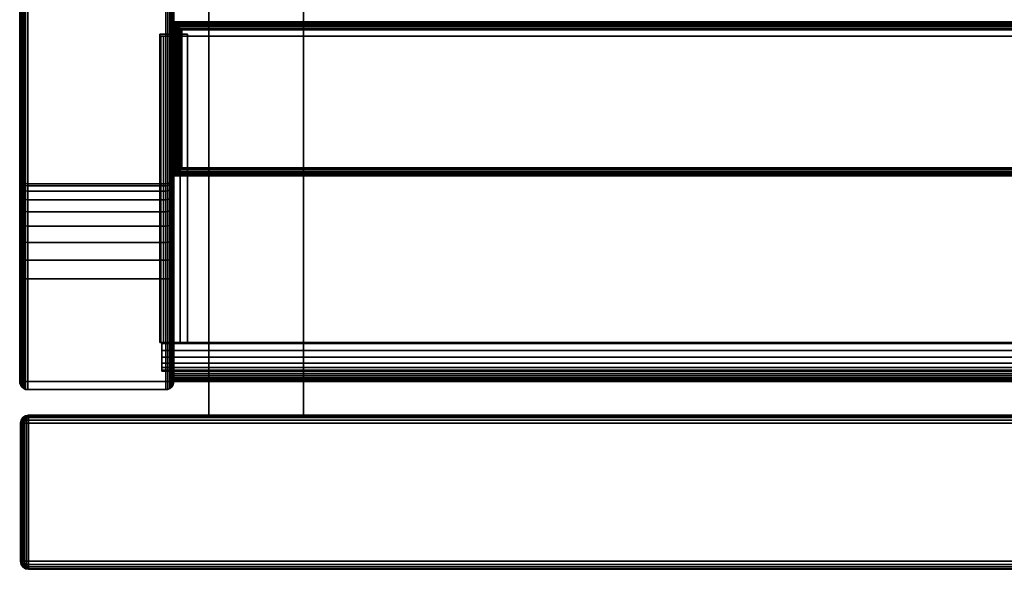
# Model space of a CAD drawing. Units: inches. Extents: x -0.2 to 18, y -21.1 to 0.
# Drawn here: x 0 to 4.8, y -19.9 to -17.2 of the extents above; entities that cross this region are included whole.
import ezdxf

# ---------------------------------------------------------------- set-up
doc = ezdxf.new("R2010")
doc.units = ezdxf.units.IN
doc.header["$MEASUREMENT"] = 0
for name, color, linetype in [('A-FURN-3-STOR-LWR-HRDWR-RAIL', 253, 'Continuous'), ('A-FURN-3-STOR-LWR-WD-BTTM-EDGE-HORZ', 255, 'Continuous'), ('A-FURN-3-STOR-LWR-WD-BTTM-SRFC-HORZ', 255, 'Continuous'), ('A-FURN-3-STOR-LWR-WD-DR-EDGE-HORZ', 255, 'Continuous'), ('A-FURN-3-STOR-LWR-WD-DR-EDGE-VERT', 255, 'Continuous'), ('A-FURN-3-STOR-LWR-WD-DR-SRFC-VERT', 255, 'Continuous'), ('A-FURN-3-STOR-LWR-WD-DRWR-EDGE-HORZ', 255, 'Continuous'), ('A-FURN-3-STOR-LWR-WD-DRWR-EDGE-VERT', 255, 'Continuous'), ('A-FURN-3-STOR-LWR-WD-DRWR-INTR', 251, 'Continuous'), ('A-FURN-3-STOR-LWR-WD-DRWR-SRFC-VERT', 255, 'Continuous'), ('A-FURN-3-STOR-LWR-WD-FRNT-EDGE-VERT', 255, 'Continuous'), ('A-FURN-3-STOR-LWR-WD-FRNT-SRFC-VERT', 255, 'Continuous'), ('A-FURN-3-STOR-LWR-WD-SDPNL-CORE', 33, 'Continuous'), ('A-FURN-3-STOR-LWR-WD-SDPNL-EDGE-HORZ', 255, 'Continuous'), ('A-FURN-3-STOR-LWR-WD-SDPNL-EDGE-VERT', 255, 'Continuous'), ('A-FURN-3-STOR-LWR-WD-SDPNL-SRFC-VERT', 255, 'Continuous')]:
    doc.layers.add(name, color=color, linetype=linetype)

msp = doc.modelspace()

# ---------------------------------------------------------------- linework, layer by layer
at = {"layer": 'A-FURN-3-STOR-LWR-HRDWR-RAIL'}
for points in [[(0.7205, -17.2877, 35.8655), (0.7205, -17.2782, 35.25), (0.7205, -18.7782, 35.25), (0.7205, -18.7782, 35.8655)], [(0.855, -18.7782, 35.25), (0.7205, -18.7782, 35.25), (0.7205, -17.2782, 35.25), (0.855, -17.2782, 35.25)], [(0.855, -17.2782, 35.25), (0.855, -17.2877, 35.8655), (0.855, -18.7782, 35.8655), (0.855, -18.7782, 35.25)], [(17.0765, -18.7782, 36), (17.0765, -17.2877, 36), (0.855, -17.2877, 36), (0.855, -18.7782, 36)], [(17.0765, -17.2877, 35.8655), (17.0765, -18.7782, 35.8655), (0.855, -18.7782, 35.8655), (0.855, -17.2877, 35.8655)], [(0.7205, -18.7782, 35.25), (0.855, -18.7782, 35.25), (0.855, -18.7782, 35.8655), (0.7205, -18.7782, 35.8655)], [(0.73, -18.7832, 36), (0.855, -18.7832, 36), (0.855, -18.7832, 35.8655), (0.73, -18.7832, 35.8605)], [(17.2015, -18.7832, 35.25), (17.2015, -18.9177, 35.25), (0.73, -18.9177, 35.25), (0.73, -18.7832, 35.25)], [(0.855, -18.7782, 35.8655), (0.855, -18.7832, 35.8655), (0.855, -18.7832, 36), (0.855, -18.7782, 36)], [(0.73, -18.9177, 35.8655), (0.73, -18.9177, 35.25), (17.2015, -18.9177, 35.25), (17.2015, -18.9177, 35.8655)]]:
    msp.add_3dface(points, dxfattribs=at)
for points, invisible_edges in [([(0.855, -17.2877, 35.8655), (0.855, -17.2782, 35.25), (0.7205, -17.2782, 35.25), (0.7205, -17.2877, 35.8655)], 8), ([(0.855, -17.2877, 35.8655), (0.7205, -17.2877, 35.8655), (0.7251, -17.2877, 35.9003), (0.7385, -17.2877, 35.9328)], 9), ([(0.855, -17.2877, 35.8655), (0.7385, -17.2877, 35.9328), (0.7599, -17.2877, 35.9606), (0.7877, -17.2877, 35.982)], 9), ([(0.855, -17.2877, 35.8655), (0.7877, -17.2877, 35.982), (0.8202, -17.2877, 35.9954), (17.0765, -17.2877, 35.8655)], 5), ([(17.0765, -17.2877, 35.8655), (0.8202, -17.2877, 35.9954), (0.855, -17.2877, 36), (17.0765, -17.2877, 36)], 9), ([(0.7385, -18.7782, 35.9328), (0.7251, -18.7782, 35.9003), (0.7205, -18.7782, 35.8655), (0.855, -18.7782, 35.8655)], 8), ([(0.73, -18.7832, 35.25), (0.73, -18.9177, 35.25), (0.73, -18.9177, 35.8655), (0.73, -18.7832, 35.8605)], 4), ([(0.73, -18.8505, 35.982), (0.73, -18.8181, 35.9954), (0.73, -18.7832, 36), (0.73, -18.7832, 35.8605)], 8), ([(0.73, -18.8997, 35.9328), (0.73, -18.8783, 35.9606), (0.73, -18.8505, 35.982), (0.73, -18.7832, 35.8605)], 12), ([(0.73, -18.9177, 35.8655), (0.73, -18.9132, 35.9003), (0.73, -18.8997, 35.9328), (0.73, -18.7832, 35.8605)], 12), ([(17.0765, -18.7832, 35.8655), (17.2015, -18.7832, 35.8605), (17.2015, -18.7832, 35.25), (0.73, -18.7832, 35.25)], 8), ([(0.73, -18.7832, 35.25), (0.73, -18.7832, 35.8605), (0.855, -18.7832, 35.8655), (17.0765, -18.7832, 35.8655)], 8), ([(0.7877, -18.7782, 35.982), (0.7599, -18.7782, 35.9606), (0.7385, -18.7782, 35.9328), (0.855, -18.7782, 35.8605)], 12), ([(0.855, -18.7782, 36), (0.8202, -18.7782, 35.9954), (0.7877, -18.7782, 35.982), (0.855, -18.7782, 35.8655)], 4)]:
    msp.add_3dface(points, dxfattribs=dict(at, invisible_edges=invisible_edges))
at = {"layer": 'A-FURN-3-STOR-LWR-WD-BTTM-SRFC-HORZ'}
for points in [[(0.789, -0.828, 5.527), (0.789, -18.9297, 5.527), (17.211, -18.9297, 5.527), (17.211, -0.828, 5.527)], [(17.211, -18.9297, 4.527), (0.789, -18.9297, 4.527), (0.789, -17.218, 4.527), (17.211, -17.218, 4.527)]]:
    msp.add_3dface(points, dxfattribs=at)
at = {"layer": 'A-FURN-3-STOR-LWR-WD-DR-SRFC-VERT'}
for points in [[(17.9185, -19.132, 4.527), (0.0815, -19.132, 4.527), (0.0815, -19.132, 31.1763), (17.9185, -19.132, 31.1763)], [(17.9185, -19.882, 31.1763), (0.0815, -19.882, 31.1763), (0.0815, -19.882, 4.527), (17.9185, -19.882, 4.527)]]:
    msp.add_3dface(points, dxfattribs=at)
at = {"layer": 'A-FURN-3-STOR-LWR-WD-DRWR-INTR'}
for points in [[(1.42, -2.6141, 34.9145), (0.959, -2.6141, 34.9145), (0.959, -19.132, 34.9145), (1.42, -19.132, 34.9145)], [(0.959, -19.132, 34.8547), (0.959, -19.132, 34.9145), (0.959, -2.6141, 34.9145), (0.959, -2.6141, 34.8547)], [(1.42, -19.132, 31.8904), (16.58, -19.132, 31.8904), (16.58, -2.6141, 31.8904), (1.42, -2.6141, 31.8904)], [(1.42, -19.132, 34.9145), (1.42, -19.132, 31.8904), (1.42, -2.6141, 31.8904), (1.42, -2.6141, 34.9145)]]:
    msp.add_3dface(points, dxfattribs=at)
at = {"layer": 'A-FURN-3-STOR-LWR-WD-DRWR-SRFC-VERT'}
for points in [[(17.9185, -19.132, 31.4334), (0.0815, -19.132, 31.4334), (0.0815, -19.132, 35.7809), (17.9185, -19.132, 35.7809)], [(17.9185, -19.882, 35.7809), (0.0815, -19.882, 35.7809), (0.0815, -19.882, 31.4334), (17.9185, -19.882, 31.4334)]]:
    msp.add_3dface(points, dxfattribs=at)
at = {"layer": 'A-FURN-3-STOR-LWR-WD-FRNT-SRFC-VERT'}
for points in [[(17.211, -17.218, 4.527), (17.211, -17.218, 0.539), (0.789, -17.218, 0.539), (0.789, -17.218, 4.527)], [(0.789, -17.968, 4.527), (0.789, -17.968, 0.539), (17.211, -17.968, 0.539), (17.211, -17.968, 4.527)]]:
    msp.add_3dface(points, dxfattribs=at)
at = {"layer": 'A-FURN-3-STOR-LWR-WD-SDPNL-CORE'}
msp.add_3dface([(0.789, -0.078, 36), (0.039, -0.078, 36), (0.039, -18.9687, 36), (0.789, -18.9687, 36)], dxfattribs=at)
at = {"layer": 'A-FURN-3-STOR-LWR-WD-SDPNL-EDGE-VERT'}
for points, invisible_edges in [([(0.039, -18.9687, 36), (0.0403, -18.9788, 36), (0.7877, -18.9788, 36), (0.789, -18.9687, 36)], 2), ([(0.7838, -18.9882, 36), (0.7877, -18.9788, 36), (0.0403, -18.9788, 36), (0.0442, -18.9882, 36)], 10), ([(0.0442, -18.9882, 36), (0.0504, -18.9963, 36), (0.7776, -18.9963, 36), (0.7838, -18.9882, 36)], 10), ([(0.7695, -19.0025, 36), (0.7776, -18.9963, 36), (0.0504, -18.9963, 36), (0.0585, -19.0025, 36)], 10), ([(0.0585, -19.0025, 36), (0.0679, -19.0064, 36), (0.7601, -19.0064, 36), (0.7695, -19.0025, 36)], 10), ([(0.75, -19.0077, 36), (0.7601, -19.0064, 36), (0.0679, -19.0064, 36), (0.078, -19.0077, 36)], 2)]:
    msp.add_3dface(points, dxfattribs=dict(at, invisible_edges=invisible_edges))
at = {"layer": 'A-FURN-3-STOR-LWR-WD-SDPNL-SRFC-VERT'}
for points, invisible_edges in [([(0.039, -0.078, 36), (0.039, -0.078, 0.539), (0.039, -17.968, 0.539), (0.039, -17.968, 4.027)], 8), ([(0.039, -18.468, 4.527), (0.039, -18.9687, 4.527), (0.039, -18.9687, 36), (0.039, -0.078, 36)], 8), ([(0.039, -0.078, 36), (0.039, -0.078, 36), (0.039, -18.3705, 4.5174), (0.039, -18.468, 4.527)], 10), ([(0.039, -18.2767, 4.4889), (0.039, -18.2767, 4.4889), (0.039, -18.3705, 4.5174), (0.039, -0.078, 36)], 12), ([(0.039, -0.078, 36), (0.039, -0.078, 36), (0.039, -18.1902, 4.4427), (0.039, -18.2767, 4.4889)], 10), ([(0.039, -18.1144, 4.3806), (0.039, -18.1144, 4.3806), (0.039, -18.1902, 4.4427), (0.039, -0.078, 36)], 12), ([(0.039, -18.0523, 4.3048), (0.039, -18.0523, 4.3048), (0.039, -18.1144, 4.3806), (0.039, -0.078, 36)], 12), ([(0.039, -18.0061, 4.2183), (0.039, -18.0061, 4.2183), (0.039, -18.0523, 4.3048), (0.039, -0.078, 36)], 12), ([(0.039, -0.078, 36), (0.039, -0.078, 36), (0.039, -17.9776, 4.1245), (0.039, -18.0061, 4.2183)], 10), ([(0.039, -17.968, 4.027), (0.039, -17.968, 4.027), (0.039, -17.9776, 4.1245), (0.039, -0.078, 36)], 12), ([(0.789, -17.968, 0.539), (0.789, -0.078, 0.539), (0.789, -0.078, 36), (0.789, -17.968, 4.027)], 4), ([(0.789, -18.9687, 36), (0.789, -18.9687, 4.527), (0.789, -18.468, 4.527), (0.789, -0.078, 36)], 4), ([(0.789, -18.3705, 4.5174), (0.789, -0.078, 36), (0.789, -0.078, 36), (0.789, -18.468, 4.527)], 5), ([(0.789, -18.3705, 4.5174), (0.789, -18.2767, 4.4889), (0.789, -18.2767, 4.4889), (0.789, -0.078, 36)], 12), ([(0.789, -18.1902, 4.4427), (0.789, -0.078, 36), (0.789, -0.078, 36), (0.789, -18.2767, 4.4889)], 5), ([(0.789, -18.1902, 4.4427), (0.789, -18.1144, 4.3806), (0.789, -18.1144, 4.3806), (0.789, -0.078, 36)], 12), ([(0.789, -18.1144, 4.3806), (0.789, -18.0523, 4.3048), (0.789, -18.0523, 4.3048), (0.789, -0.078, 36)], 12), ([(0.789, -18.0523, 4.3048), (0.789, -18.0061, 4.2183), (0.789, -18.0061, 4.2183), (0.789, -0.078, 36)], 12), ([(0.789, -17.9776, 4.1245), (0.789, -0.078, 36), (0.789, -0.078, 36), (0.789, -18.0061, 4.2183)], 5), ([(0.789, -17.9776, 4.1245), (0.789, -17.968, 4.027), (0.789, -17.968, 4.027), (0.789, -0.078, 36)], 12)]:
    msp.add_3dface(points, dxfattribs=dict(at, invisible_edges=invisible_edges))

# ---------------------------------------------------------------- meshes
at = {"layer": 'A-FURN-3-STOR-LWR-HRDWR-RAIL'}
mesh = msp.add_polymesh((2, 7), dxfattribs=at)
for k, corner in enumerate([(0.7205, -18.7782, 35.8655), (0.7251, -18.7782, 35.9003), (0.7385, -18.7782, 35.9328), (0.7599, -18.7782, 35.9606), (0.7877, -18.7782, 35.982), (0.8202, -18.7782, 35.9954), (0.855, -18.7782, 36), (0.7205, -17.2877, 35.8655), (0.7251, -17.2877, 35.9003), (0.7385, -17.2877, 35.9328), (0.7599, -17.2877, 35.9606), (0.7877, -17.2877, 35.982), (0.8202, -17.2877, 35.9954), (0.855, -17.2877, 36)]):
    mesh.set_mesh_vertex(divmod(k, 7), corner)
mesh = msp.add_polymesh((2, 7), dxfattribs=at)
for k, corner in enumerate([(0.73, -18.7832, 36), (0.73, -18.8181, 35.9954), (0.73, -18.8505, 35.982), (0.73, -18.8783, 35.9606), (0.73, -18.8997, 35.9328), (0.73, -18.9132, 35.9003), (0.73, -18.9177, 35.8655), (17.2015, -18.7832, 36), (17.2015, -18.8181, 35.9954), (17.2015, -18.8505, 35.982), (17.2015, -18.8783, 35.9606), (17.2015, -18.8997, 35.9328), (17.2015, -18.9132, 35.9003), (17.2015, -18.9177, 35.8655)]):
    mesh.set_mesh_vertex(divmod(k, 7), corner)
at = {"layer": 'A-FURN-3-STOR-LWR-WD-BTTM-EDGE-HORZ'}
mesh = msp.add_polymesh((2, 14), dxfattribs=at)
for k, corner in enumerate([(0.789, -18.9297, 5.527), (0.789, -18.9398, 5.5257), (0.789, -18.9492, 5.5218), (0.789, -18.9573, 5.5156), (0.789, -18.9635, 5.5075), (0.789, -18.9674, 5.4981), (0.789, -18.9687, 5.488), (0.789, -18.9687, 4.566), (0.789, -18.9674, 4.5559), (0.789, -18.9635, 4.5465), (0.789, -18.9573, 4.5384), (0.789, -18.9492, 4.5322), (0.789, -18.9398, 4.5283), (0.789, -18.9297, 4.527), (17.211, -18.9297, 5.527), (17.211, -18.9398, 5.5257), (17.211, -18.9492, 5.5218), (17.211, -18.9573, 5.5156), (17.211, -18.9635, 5.5075), (17.211, -18.9674, 5.4981), (17.211, -18.9687, 5.488), (17.211, -18.9687, 4.566), (17.211, -18.9674, 4.5559), (17.211, -18.9635, 4.5465), (17.211, -18.9573, 4.5384), (17.211, -18.9492, 4.5322), (17.211, -18.9398, 4.5283), (17.211, -18.9297, 4.527)]):
    mesh.set_mesh_vertex(divmod(k, 14), corner)
at = {"layer": 'A-FURN-3-STOR-LWR-WD-DR-EDGE-HORZ'}
mesh = msp.add_polymesh((7, 10), dxfattribs=at)
for k, corner in enumerate([(0.0815, -19.132, 4.527), (0.0815, -19.135, 4.5121), (0.0815, -19.1434, 4.4994), (0.0815, -19.1561, 4.491), (0.0815, -19.171, 4.488), (0.0815, -19.843, 4.488), (0.0815, -19.8579, 4.491), (0.0815, -19.8706, 4.4994), (0.0815, -19.879, 4.5121), (0.0815, -19.882, 4.527), (0.0815, -19.132, 4.527), (0.0776, -19.135, 4.5126), (0.0744, -19.1434, 4.5004), (0.0722, -19.1561, 4.4922), (0.0714, -19.171, 4.4893), (0.0714, -19.843, 4.4893), (0.0722, -19.8579, 4.4922), (0.0744, -19.8706, 4.5004), (0.0776, -19.879, 4.5126), (0.0815, -19.882, 4.527), (0.0815, -19.132, 4.527), (0.074, -19.135, 4.5141), (0.0677, -19.1434, 4.5031), (0.0635, -19.1561, 4.4958), (0.062, -19.171, 4.4932), (0.062, -19.843, 4.4932), (0.0635, -19.8579, 4.4958), (0.0677, -19.8706, 4.5031), (0.074, -19.879, 4.5141), (0.0815, -19.882, 4.527), (0.0815, -19.132, 4.527), (0.0709, -19.135, 4.5164), (0.062, -19.1434, 4.5075), (0.056, -19.1561, 4.5015), (0.0539, -19.171, 4.4994), (0.0539, -19.843, 4.4994), (0.056, -19.8579, 4.5015), (0.062, -19.8706, 4.5075), (0.0709, -19.879, 4.5164), (0.0815, -19.882, 4.527), (0.0815, -19.132, 4.527), (0.0686, -19.135, 4.5195), (0.0576, -19.1434, 4.5132), (0.0503, -19.1561, 4.509), (0.0477, -19.171, 4.5075), (0.0477, -19.843, 4.5075), (0.0503, -19.8579, 4.509), (0.0576, -19.8706, 4.5132), (0.0686, -19.879, 4.5195), (0.0815, -19.882, 4.527), (0.0815, -19.132, 4.527), (0.0671, -19.135, 4.5231), (0.0549, -19.1434, 4.5199), (0.0467, -19.1561, 4.5177), (0.0438, -19.171, 4.5169), (0.0438, -19.843, 4.5169), (0.0467, -19.8579, 4.5177), (0.0549, -19.8706, 4.5199), (0.0671, -19.879, 4.5231), (0.0815, -19.882, 4.527), (0.0815, -19.132, 4.527), (0.0666, -19.135, 4.527), (0.0539, -19.1434, 4.527), (0.0455, -19.1561, 4.527), (0.0425, -19.171, 4.527), (0.0425, -19.843, 4.527), (0.0455, -19.8579, 4.527), (0.0539, -19.8706, 4.527), (0.0666, -19.879, 4.527), (0.0815, -19.882, 4.527)]):
    mesh.set_mesh_vertex(divmod(k, 10), corner)
mesh = msp.add_polymesh((7, 10), dxfattribs=at)
for k, corner in enumerate([(0.0815, -19.132, 31.1763), (0.0666, -19.135, 31.1763), (0.0539, -19.1434, 31.1763), (0.0455, -19.1561, 31.1763), (0.0425, -19.171, 31.1763), (0.0425, -19.843, 31.1763), (0.0455, -19.8579, 31.1763), (0.0539, -19.8706, 31.1763), (0.0666, -19.879, 31.1763), (0.0815, -19.882, 31.1763), (0.0815, -19.132, 31.1763), (0.0671, -19.135, 31.1801), (0.0549, -19.1434, 31.1834), (0.0467, -19.1561, 31.1856), (0.0438, -19.171, 31.1864), (0.0438, -19.843, 31.1864), (0.0467, -19.8579, 31.1856), (0.0549, -19.8706, 31.1834), (0.0671, -19.879, 31.1801), (0.0815, -19.882, 31.1763), (0.0815, -19.132, 31.1763), (0.0686, -19.135, 31.1837), (0.0576, -19.1434, 31.1901), (0.0503, -19.1561, 31.1943), (0.0477, -19.171, 31.1958), (0.0477, -19.843, 31.1958), (0.0503, -19.8579, 31.1943), (0.0576, -19.8706, 31.1901), (0.0686, -19.879, 31.1837), (0.0815, -19.882, 31.1763), (0.0815, -19.132, 31.1763), (0.0709, -19.135, 31.1868), (0.062, -19.1434, 31.1958), (0.056, -19.1561, 31.2018), (0.0539, -19.171, 31.2039), (0.0539, -19.843, 31.2039), (0.056, -19.8579, 31.2018), (0.062, -19.8706, 31.1958), (0.0709, -19.879, 31.1868), (0.0815, -19.882, 31.1763), (0.0815, -19.132, 31.1763), (0.074, -19.135, 31.1892), (0.0677, -19.1434, 31.2002), (0.0635, -19.1561, 31.2075), (0.062, -19.171, 31.2101), (0.062, -19.843, 31.2101), (0.0635, -19.8579, 31.2075), (0.0677, -19.8706, 31.2002), (0.074, -19.879, 31.1892), (0.0815, -19.882, 31.1763), (0.0815, -19.132, 31.1763), (0.0776, -19.135, 31.1907), (0.0744, -19.1434, 31.2029), (0.0722, -19.1561, 31.2111), (0.0714, -19.171, 31.2139), (0.0714, -19.843, 31.2139), (0.0722, -19.8579, 31.2111), (0.0744, -19.8706, 31.2029), (0.0776, -19.879, 31.1907), (0.0815, -19.882, 31.1763), (0.0815, -19.132, 31.1763), (0.0815, -19.135, 31.1912), (0.0815, -19.1434, 31.2039), (0.0815, -19.1561, 31.2123), (0.0815, -19.171, 31.2153), (0.0815, -19.843, 31.2153), (0.0815, -19.8579, 31.2123), (0.0815, -19.8706, 31.2039), (0.0815, -19.879, 31.1912), (0.0815, -19.882, 31.1763)]):
    mesh.set_mesh_vertex(divmod(k, 10), corner)
mesh = msp.add_polymesh((2, 10), dxfattribs=at)
for k, corner in enumerate([(17.9185, -19.132, 4.527), (17.9185, -19.135, 4.5121), (17.9185, -19.1434, 4.4994), (17.9185, -19.1561, 4.491), (17.9185, -19.171, 4.488), (17.9185, -19.843, 4.488), (17.9185, -19.8579, 4.491), (17.9185, -19.8706, 4.4994), (17.9185, -19.879, 4.5121), (17.9185, -19.882, 4.527), (0.0815, -19.132, 4.527), (0.0815, -19.135, 4.5121), (0.0815, -19.1434, 4.4994), (0.0815, -19.1561, 4.491), (0.0815, -19.171, 4.488), (0.0815, -19.843, 4.488), (0.0815, -19.8579, 4.491), (0.0815, -19.8706, 4.4994), (0.0815, -19.879, 4.5121), (0.0815, -19.882, 4.527)]):
    mesh.set_mesh_vertex(divmod(k, 10), corner)
mesh = msp.add_polymesh((2, 10), dxfattribs=at)
for k, corner in enumerate([(0.0815, -19.132, 31.1763), (0.0815, -19.135, 31.1912), (0.0815, -19.1434, 31.2039), (0.0815, -19.1561, 31.2123), (0.0815, -19.171, 31.2153), (0.0815, -19.843, 31.2153), (0.0815, -19.8579, 31.2123), (0.0815, -19.8706, 31.2039), (0.0815, -19.879, 31.1912), (0.0815, -19.882, 31.1763), (17.9185, -19.132, 31.1763), (17.9185, -19.135, 31.1912), (17.9185, -19.1434, 31.2039), (17.9185, -19.1561, 31.2123), (17.9185, -19.171, 31.2153), (17.9185, -19.843, 31.2153), (17.9185, -19.8579, 31.2123), (17.9185, -19.8706, 31.2039), (17.9185, -19.879, 31.1912), (17.9185, -19.882, 31.1763)]):
    mesh.set_mesh_vertex(divmod(k, 10), corner)
at = {"layer": 'A-FURN-3-STOR-LWR-WD-DR-EDGE-VERT'}
mesh = msp.add_polymesh((2, 10), dxfattribs=at)
for k, corner in enumerate([(0.0815, -19.132, 4.527), (0.0666, -19.135, 4.527), (0.0539, -19.1434, 4.527), (0.0455, -19.1561, 4.527), (0.0425, -19.171, 4.527), (0.0425, -19.843, 4.527), (0.0455, -19.8579, 4.527), (0.0539, -19.8706, 4.527), (0.0666, -19.879, 4.527), (0.0815, -19.882, 4.527), (0.0815, -19.132, 31.1763), (0.0666, -19.135, 31.1763), (0.0539, -19.1434, 31.1763), (0.0455, -19.1561, 31.1763), (0.0425, -19.171, 31.1763), (0.0425, -19.843, 31.1763), (0.0455, -19.8579, 31.1763), (0.0539, -19.8706, 31.1763), (0.0666, -19.879, 31.1763), (0.0815, -19.882, 31.1763)]):
    mesh.set_mesh_vertex(divmod(k, 10), corner)
at = {"layer": 'A-FURN-3-STOR-LWR-WD-DRWR-EDGE-HORZ'}
mesh = msp.add_polymesh((7, 10), dxfattribs=at)
for k, corner in enumerate([(0.0815, -19.132, 31.4334), (0.0815, -19.135, 31.4184), (0.0815, -19.1434, 31.4058), (0.0815, -19.1561, 31.3973), (0.0815, -19.171, 31.3944), (0.0815, -19.843, 31.3944), (0.0815, -19.8579, 31.3973), (0.0815, -19.8706, 31.4058), (0.0815, -19.879, 31.4184), (0.0815, -19.882, 31.4334), (0.0815, -19.132, 31.4334), (0.0776, -19.135, 31.419), (0.0744, -19.1434, 31.4067), (0.0722, -19.1561, 31.3986), (0.0714, -19.171, 31.3957), (0.0714, -19.843, 31.3957), (0.0722, -19.8579, 31.3986), (0.0744, -19.8706, 31.4067), (0.0776, -19.879, 31.419), (0.0815, -19.882, 31.4334), (0.0815, -19.132, 31.4334), (0.074, -19.135, 31.4204), (0.0677, -19.1434, 31.4095), (0.0635, -19.1561, 31.4022), (0.062, -19.171, 31.3996), (0.062, -19.843, 31.3996), (0.0635, -19.8579, 31.4022), (0.0677, -19.8706, 31.4095), (0.074, -19.879, 31.4204), (0.0815, -19.882, 31.4334), (0.0815, -19.132, 31.4334), (0.0709, -19.135, 31.4228), (0.062, -19.1434, 31.4139), (0.056, -19.1561, 31.4079), (0.0539, -19.171, 31.4058), (0.0539, -19.843, 31.4058), (0.056, -19.8579, 31.4079), (0.062, -19.8706, 31.4139), (0.0709, -19.879, 31.4228), (0.0815, -19.882, 31.4334), (0.0815, -19.132, 31.4334), (0.0686, -19.135, 31.4259), (0.0576, -19.1434, 31.4196), (0.0503, -19.1561, 31.4154), (0.0477, -19.171, 31.4139), (0.0477, -19.843, 31.4139), (0.0503, -19.8579, 31.4154), (0.0576, -19.8706, 31.4196), (0.0686, -19.879, 31.4259), (0.0815, -19.882, 31.4334), (0.0815, -19.132, 31.4334), (0.0671, -19.135, 31.4295), (0.0549, -19.1434, 31.4262), (0.0467, -19.1561, 31.424), (0.0438, -19.171, 31.4233), (0.0438, -19.843, 31.4233), (0.0467, -19.8579, 31.424), (0.0549, -19.8706, 31.4262), (0.0671, -19.879, 31.4295), (0.0815, -19.882, 31.4334), (0.0815, -19.132, 31.4334), (0.0666, -19.135, 31.4334), (0.0539, -19.1434, 31.4334), (0.0455, -19.1561, 31.4334), (0.0425, -19.171, 31.4334), (0.0425, -19.843, 31.4334), (0.0455, -19.8579, 31.4334), (0.0539, -19.8706, 31.4334), (0.0666, -19.879, 31.4334), (0.0815, -19.882, 31.4334)]):
    mesh.set_mesh_vertex(divmod(k, 10), corner)
mesh = msp.add_polymesh((7, 10), dxfattribs=at)
for k, corner in enumerate([(0.0815, -19.132, 35.7809), (0.0666, -19.135, 35.7809), (0.0539, -19.1434, 35.7809), (0.0455, -19.1561, 35.7809), (0.0425, -19.171, 35.7809), (0.0425, -19.843, 35.7809), (0.0455, -19.8579, 35.7809), (0.0539, -19.8706, 35.7809), (0.0666, -19.879, 35.7809), (0.0815, -19.882, 35.7809), (0.0815, -19.132, 35.7809), (0.0671, -19.135, 35.7848), (0.0549, -19.1434, 35.788), (0.0467, -19.1561, 35.7902), (0.0438, -19.171, 35.791), (0.0438, -19.843, 35.791), (0.0467, -19.8579, 35.7902), (0.0549, -19.8706, 35.788), (0.0671, -19.879, 35.7848), (0.0815, -19.882, 35.7809), (0.0815, -19.132, 35.7809), (0.0686, -19.135, 35.7884), (0.0576, -19.1434, 35.7947), (0.0503, -19.1561, 35.7989), (0.0477, -19.171, 35.8004), (0.0477, -19.843, 35.8004), (0.0503, -19.8579, 35.7989), (0.0576, -19.8706, 35.7947), (0.0686, -19.879, 35.7884), (0.0815, -19.882, 35.7809), (0.0815, -19.132, 35.7809), (0.0709, -19.135, 35.7915), (0.062, -19.1434, 35.8004), (0.056, -19.1561, 35.8064), (0.0539, -19.171, 35.8085), (0.0539, -19.843, 35.8085), (0.056, -19.8579, 35.8064), (0.062, -19.8706, 35.8004), (0.0709, -19.879, 35.7915), (0.0815, -19.882, 35.7809), (0.0815, -19.132, 35.7809), (0.074, -19.135, 35.7938), (0.0677, -19.1434, 35.8048), (0.0635, -19.1561, 35.8121), (0.062, -19.171, 35.8147), (0.062, -19.843, 35.8147), (0.0635, -19.8579, 35.8121), (0.0677, -19.8706, 35.8048), (0.074, -19.879, 35.7938), (0.0815, -19.882, 35.7809), (0.0815, -19.132, 35.7809), (0.0776, -19.135, 35.7953), (0.0744, -19.1434, 35.8075), (0.0722, -19.1561, 35.8157), (0.0714, -19.171, 35.8186), (0.0714, -19.843, 35.8186), (0.0722, -19.8579, 35.8157), (0.0744, -19.8706, 35.8075), (0.0776, -19.879, 35.7953), (0.0815, -19.882, 35.7809), (0.0815, -19.132, 35.7809), (0.0815, -19.135, 35.7958), (0.0815, -19.1434, 35.8085), (0.0815, -19.1561, 35.8169), (0.0815, -19.171, 35.8199), (0.0815, -19.843, 35.8199), (0.0815, -19.8579, 35.8169), (0.0815, -19.8706, 35.8085), (0.0815, -19.879, 35.7958), (0.0815, -19.882, 35.7809)]):
    mesh.set_mesh_vertex(divmod(k, 10), corner)
mesh = msp.add_polymesh((2, 10), dxfattribs=at)
for k, corner in enumerate([(17.9185, -19.132, 31.4334), (17.9185, -19.135, 31.4184), (17.9185, -19.1434, 31.4058), (17.9185, -19.1561, 31.3973), (17.9185, -19.171, 31.3944), (17.9185, -19.843, 31.3944), (17.9185, -19.8579, 31.3973), (17.9185, -19.8706, 31.4058), (17.9185, -19.879, 31.4184), (17.9185, -19.882, 31.4334), (0.0815, -19.132, 31.4334), (0.0815, -19.135, 31.4184), (0.0815, -19.1434, 31.4058), (0.0815, -19.1561, 31.3973), (0.0815, -19.171, 31.3944), (0.0815, -19.843, 31.3944), (0.0815, -19.8579, 31.3973), (0.0815, -19.8706, 31.4058), (0.0815, -19.879, 31.4184), (0.0815, -19.882, 31.4334)]):
    mesh.set_mesh_vertex(divmod(k, 10), corner)
mesh = msp.add_polymesh((2, 10), dxfattribs=at)
for k, corner in enumerate([(0.0815, -19.132, 35.7809), (0.0815, -19.135, 35.7958), (0.0815, -19.1434, 35.8085), (0.0815, -19.1561, 35.8169), (0.0815, -19.171, 35.8199), (0.0815, -19.843, 35.8199), (0.0815, -19.8579, 35.8169), (0.0815, -19.8706, 35.8085), (0.0815, -19.879, 35.7958), (0.0815, -19.882, 35.7809), (17.9185, -19.132, 35.7809), (17.9185, -19.135, 35.7958), (17.9185, -19.1434, 35.8085), (17.9185, -19.1561, 35.8169), (17.9185, -19.171, 35.8199), (17.9185, -19.843, 35.8199), (17.9185, -19.8579, 35.8169), (17.9185, -19.8706, 35.8085), (17.9185, -19.879, 35.7958), (17.9185, -19.882, 35.7809)]):
    mesh.set_mesh_vertex(divmod(k, 10), corner)
at = {"layer": 'A-FURN-3-STOR-LWR-WD-DRWR-EDGE-VERT'}
mesh = msp.add_polymesh((2, 10), dxfattribs=at)
for k, corner in enumerate([(0.0815, -19.132, 31.4334), (0.0666, -19.135, 31.4334), (0.0539, -19.1434, 31.4334), (0.0455, -19.1561, 31.4334), (0.0425, -19.171, 31.4334), (0.0425, -19.843, 31.4334), (0.0455, -19.8579, 31.4334), (0.0539, -19.8706, 31.4334), (0.0666, -19.879, 31.4334), (0.0815, -19.882, 31.4334), (0.0815, -19.132, 35.7809), (0.0666, -19.135, 35.7809), (0.0539, -19.1434, 35.7809), (0.0455, -19.1561, 35.7809), (0.0425, -19.171, 35.7809), (0.0425, -19.843, 35.7809), (0.0455, -19.8579, 35.7809), (0.0539, -19.8706, 35.7809), (0.0666, -19.879, 35.7809), (0.0815, -19.882, 35.7809)]):
    mesh.set_mesh_vertex(divmod(k, 10), corner)
at = {"layer": 'A-FURN-3-STOR-LWR-WD-FRNT-EDGE-VERT'}
mesh = msp.add_polymesh((2, 14), dxfattribs=at)
for k, corner in enumerate([(0.789, -17.968, 0.539), (0.791, -17.966, 0.527), (0.7961, -17.9609, 0.5168), (0.803, -17.954, 0.5092), (0.811, -17.946, 0.504), (0.8196, -17.9374, 0.501), (0.8284, -17.9286, 0.5), (0.8284, -17.2566, 0.5), (0.8196, -17.2486, 0.501), (0.811, -17.24, 0.504), (0.803, -17.232, 0.5092), (0.7961, -17.2251, 0.5168), (0.791, -17.22, 0.527), (0.789, -17.218, 0.539), (17.211, -17.968, 0.539), (17.209, -17.966, 0.527), (17.2039, -17.9609, 0.5168), (17.197, -17.954, 0.5092), (17.189, -17.946, 0.504), (17.1804, -17.9374, 0.501), (17.1716, -17.9286, 0.5), (17.1716, -17.2566, 0.5), (17.1804, -17.2486, 0.501), (17.189, -17.24, 0.504), (17.197, -17.232, 0.5092), (17.2039, -17.2251, 0.5168), (17.209, -17.22, 0.527), (17.211, -17.218, 0.539)]):
    mesh.set_mesh_vertex(divmod(k, 14), corner)
mesh = msp.add_polymesh((2, 7), dxfattribs=at)
for k, corner in enumerate([(0.789, -17.218, 0.539), (0.791, -17.22, 0.527), (0.7961, -17.2251, 0.5168), (0.803, -17.232, 0.5092), (0.811, -17.24, 0.504), (0.8196, -17.2486, 0.501), (0.8284, -17.2574, 0.5), (0.789, -17.968, 0.539), (0.791, -17.966, 0.527), (0.7961, -17.9609, 0.5168), (0.803, -17.954, 0.5092), (0.811, -17.946, 0.504), (0.8196, -17.9374, 0.501), (0.8284, -17.9286, 0.5)]):
    mesh.set_mesh_vertex(divmod(k, 7), corner)
at = {"layer": 'A-FURN-3-STOR-LWR-WD-SDPNL-EDGE-HORZ'}
mesh = msp.add_polymesh((2, 14), dxfattribs=at)
for k, corner in enumerate([(0.789, -17.968, 0.539), (0.7877, -17.9781, 0.5289), (0.7838, -17.9875, 0.5195), (0.7776, -17.9956, 0.5114), (0.7695, -18.0018, 0.5052), (0.7601, -18.0057, 0.5013), (0.75, -18.007, 0.5), (0.078, -18.007, 0.5), (0.0679, -18.0057, 0.5013), (0.0585, -18.0018, 0.5052), (0.0504, -17.9956, 0.5114), (0.0442, -17.9875, 0.5195), (0.0403, -17.9781, 0.5289), (0.039, -17.968, 0.539), (0.789, -0.078, 0.539), (0.7877, -0.0679, 0.5289), (0.7838, -0.0585, 0.5195), (0.7776, -0.0504, 0.5114), (0.7695, -0.0442, 0.5052), (0.7601, -0.0403, 0.5013), (0.75, -0.039, 0.5), (0.078, -0.039, 0.5), (0.0679, -0.0403, 0.5013), (0.0585, -0.0442, 0.5052), (0.0504, -0.0504, 0.5114), (0.0442, -0.0585, 0.5195), (0.0403, -0.0679, 0.5289), (0.039, -0.078, 0.539)]):
    mesh.set_mesh_vertex(divmod(k, 14), corner)
mesh = msp.add_polymesh((9, 14), dxfattribs=at)
for k, corner in enumerate([(0.039, -17.968, 4.027), (0.0403, -17.9781, 4.027), (0.0442, -17.9875, 4.027), (0.0504, -17.9956, 4.027), (0.0585, -18.0018, 4.027), (0.0679, -18.0057, 4.027), (0.078, -18.007, 4.027), (0.75, -18.007, 4.027), (0.7601, -18.0057, 4.027), (0.7695, -18.0018, 4.027), (0.7776, -17.9956, 4.027), (0.7838, -17.9875, 4.027), (0.7877, -17.9781, 4.027), (0.789, -17.968, 4.027), (0.039, -17.9776, 4.1245), (0.0403, -17.9875, 4.1226), (0.0442, -17.9967, 4.1207), (0.0504, -18.0047, 4.1192), (0.0585, -18.0107, 4.118), (0.0679, -18.0146, 4.1172), (0.078, -18.0159, 4.1169), (0.75, -18.0159, 4.1169), (0.7601, -18.0146, 4.1172), (0.7695, -18.0107, 4.118), (0.7776, -18.0047, 4.1192), (0.7838, -17.9967, 4.1207), (0.7877, -17.9875, 4.1226), (0.789, -17.9776, 4.1245), (0.039, -18.0061, 4.2183), (0.0403, -18.0154, 4.2145), (0.0442, -18.0241, 4.2109), (0.0504, -18.0315, 4.2078), (0.0585, -18.0373, 4.2054), (0.0679, -18.0409, 4.2039), (0.078, -18.0421, 4.2034), (0.75, -18.0421, 4.2034), (0.7601, -18.0409, 4.2039), (0.7695, -18.0373, 4.2054), (0.7776, -18.0315, 4.2078), (0.7838, -18.0241, 4.2109), (0.7877, -18.0154, 4.2145), (0.789, -18.0061, 4.2183), (0.039, -18.0523, 4.3048), (0.0403, -18.0607, 4.2992), (0.0442, -18.0685, 4.294), (0.0504, -18.0752, 4.2895), (0.0585, -18.0803, 4.286), (0.0679, -18.0836, 4.2839), (0.078, -18.0847, 4.2831), (0.75, -18.0847, 4.2831), (0.7601, -18.0836, 4.2839), (0.7695, -18.0803, 4.286), (0.7776, -18.0752, 4.2895), (0.7838, -18.0685, 4.294), (0.7877, -18.0607, 4.2992), (0.789, -18.0523, 4.3048), (0.039, -18.1144, 4.3806), (0.0403, -18.1216, 4.3734), (0.0442, -18.1282, 4.3668), (0.0504, -18.1339, 4.3611), (0.0585, -18.1383, 4.3567), (0.0679, -18.1411, 4.3539), (0.078, -18.142, 4.353), (0.75, -18.142, 4.353), (0.7601, -18.1411, 4.3539), (0.7695, -18.1383, 4.3567), (0.7776, -18.1339, 4.3611), (0.7838, -18.1282, 4.3668), (0.7877, -18.1216, 4.3734), (0.789, -18.1144, 4.3806), (0.039, -18.1902, 4.4427), (0.0403, -18.1958, 4.4343), (0.0442, -18.201, 4.4265), (0.0504, -18.2055, 4.4198), (0.0585, -18.209, 4.4147), (0.0679, -18.2111, 4.4114), (0.078, -18.2119, 4.4103), (0.75, -18.2119, 4.4103), (0.7601, -18.2111, 4.4114), (0.7695, -18.209, 4.4147), (0.7776, -18.2055, 4.4198), (0.7838, -18.201, 4.4265), (0.7877, -18.1958, 4.4343), (0.789, -18.1902, 4.4427), (0.039, -18.2767, 4.4889), (0.0403, -18.2805, 4.4796), (0.0442, -18.2841, 4.4709), (0.0504, -18.2872, 4.4635), (0.0585, -18.2896, 4.4577), (0.0679, -18.2911, 4.4541), (0.078, -18.2916, 4.4529), (0.75, -18.2916, 4.4529), (0.7601, -18.2911, 4.4541), (0.7695, -18.2896, 4.4577), (0.7776, -18.2872, 4.4635), (0.7838, -18.2841, 4.4709), (0.7877, -18.2805, 4.4796), (0.789, -18.2767, 4.4889), (0.039, -18.3705, 4.5174), (0.0403, -18.3724, 4.5075), (0.0442, -18.3743, 4.4983), (0.0504, -18.3758, 4.4903), (0.0585, -18.377, 4.4843), (0.0679, -18.3778, 4.4804), (0.078, -18.3781, 4.4791), (0.75, -18.3781, 4.4791), (0.7601, -18.3778, 4.4804), (0.7695, -18.377, 4.4843), (0.7776, -18.3758, 4.4903), (0.7838, -18.3743, 4.4983), (0.7877, -18.3724, 4.5075), (0.789, -18.3705, 4.5174), (0.039, -18.468, 4.527), (0.0403, -18.468, 4.5169), (0.0442, -18.468, 4.5075), (0.0504, -18.468, 4.4994), (0.0585, -18.468, 4.4932), (0.0679, -18.468, 4.4893), (0.078, -18.468, 4.488), (0.75, -18.468, 4.488), (0.7601, -18.468, 4.4893), (0.7695, -18.468, 4.4932), (0.7776, -18.468, 4.4994), (0.7838, -18.468, 4.5075), (0.7877, -18.468, 4.5169), (0.789, -18.468, 4.527)]):
    mesh.set_mesh_vertex(divmod(k, 14), corner)
mesh = msp.add_polymesh((2, 14), dxfattribs=at)
for k, corner in enumerate([(0.789, -18.9687, 4.527), (0.7877, -18.9788, 4.5169), (0.7838, -18.9882, 4.5075), (0.7776, -18.9963, 4.4994), (0.7695, -19.0025, 4.4932), (0.7601, -19.0064, 4.4893), (0.75, -19.0077, 4.488), (0.078, -19.0077, 4.488), (0.0679, -19.0064, 4.4893), (0.0585, -19.0025, 4.4932), (0.0504, -18.9963, 4.4994), (0.0442, -18.9882, 4.5075), (0.0403, -18.9788, 4.5169), (0.039, -18.9687, 4.527), (0.789, -18.468, 4.527), (0.7877, -18.468, 4.5169), (0.7838, -18.468, 4.5075), (0.7776, -18.468, 4.4994), (0.7695, -18.468, 4.4932), (0.7601, -18.468, 4.4893), (0.75, -18.468, 4.488), (0.078, -18.468, 4.488), (0.0679, -18.468, 4.4893), (0.0585, -18.468, 4.4932), (0.0504, -18.468, 4.4994), (0.0442, -18.468, 4.5075), (0.0403, -18.468, 4.5169), (0.039, -18.468, 4.527)]):
    mesh.set_mesh_vertex(divmod(k, 14), corner)
at = {"layer": 'A-FURN-3-STOR-LWR-WD-SDPNL-EDGE-VERT'}
mesh = msp.add_polymesh((2, 14), dxfattribs=at)
for k, corner in enumerate([(0.039, -17.968, 0.539), (0.0403, -17.9781, 0.5289), (0.0442, -17.9875, 0.5195), (0.0504, -17.9956, 0.5114), (0.0585, -18.0018, 0.5052), (0.0679, -18.0057, 0.5013), (0.078, -18.007, 0.5), (0.75, -18.007, 0.5), (0.7601, -18.0057, 0.5013), (0.7695, -18.0018, 0.5052), (0.7776, -17.9956, 0.5114), (0.7838, -17.9875, 0.5195), (0.7877, -17.9781, 0.5289), (0.789, -17.968, 0.539), (0.039, -17.968, 4.027), (0.0403, -17.9781, 4.027), (0.0442, -17.9875, 4.027), (0.0504, -17.9956, 4.027), (0.0585, -18.0018, 4.027), (0.0679, -18.0057, 4.027), (0.078, -18.007, 4.027), (0.75, -18.007, 4.027), (0.7601, -18.0057, 4.027), (0.7695, -18.0018, 4.027), (0.7776, -17.9956, 4.027), (0.7838, -17.9875, 4.027), (0.7877, -17.9781, 4.027), (0.789, -17.968, 4.027)]):
    mesh.set_mesh_vertex(divmod(k, 14), corner)
mesh = msp.add_polymesh((2, 14), dxfattribs=at)
for k, corner in enumerate([(0.039, -18.9687, 4.527), (0.0403, -18.9788, 4.5169), (0.0442, -18.9882, 4.5075), (0.0504, -18.9963, 4.4994), (0.0585, -19.0025, 4.4932), (0.0679, -19.0064, 4.4893), (0.078, -19.0077, 4.488), (0.75, -19.0077, 4.488), (0.7601, -19.0064, 4.4893), (0.7695, -19.0025, 4.4932), (0.7776, -18.9963, 4.4994), (0.7838, -18.9882, 4.5075), (0.7877, -18.9788, 4.5169), (0.789, -18.9687, 4.527), (0.039, -18.9687, 36), (0.0403, -18.9788, 36), (0.0442, -18.9882, 36), (0.0504, -18.9963, 36), (0.0585, -19.0025, 36), (0.0679, -19.0064, 36), (0.078, -19.0077, 36), (0.75, -19.0077, 36), (0.7601, -19.0064, 36), (0.7695, -19.0025, 36), (0.7776, -18.9963, 36), (0.7838, -18.9882, 36), (0.7877, -18.9788, 36), (0.789, -18.9687, 36)]):
    mesh.set_mesh_vertex(divmod(k, 14), corner)

doc.saveas('drawing.dxf')
